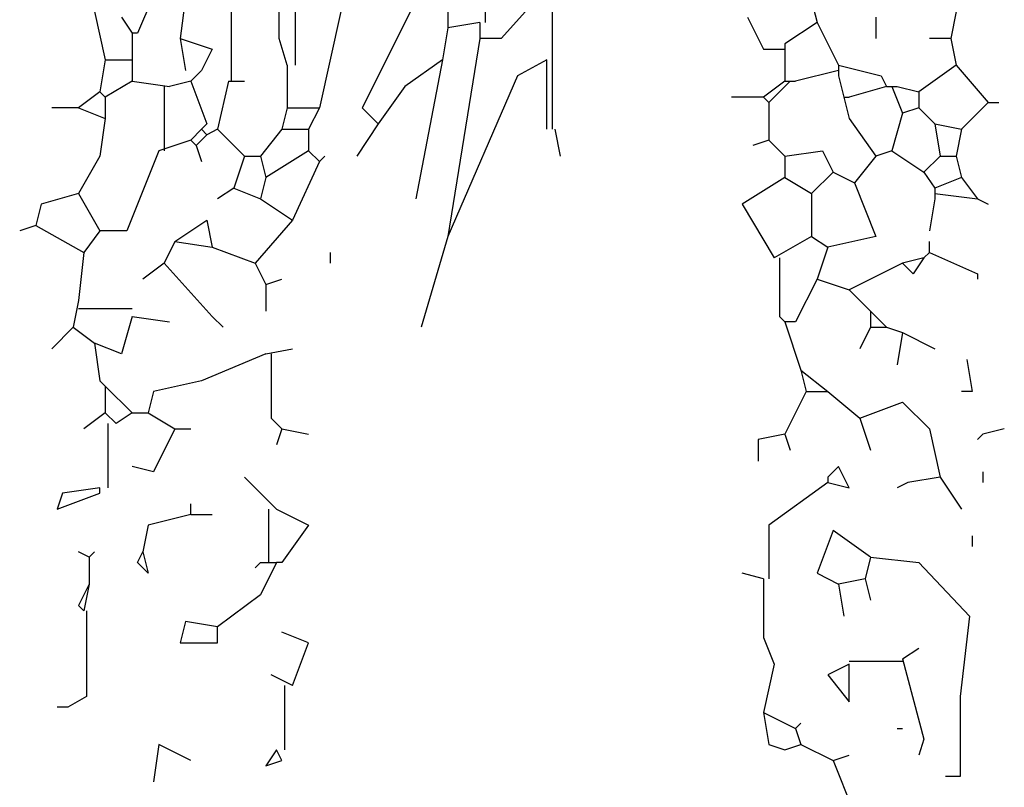
# Model space of a CAD drawing. Units: inches. Extents: x 144508 to 172192, y 45979 to 66742.
# Drawn here: x 147100 to 147514, y 59380 to 59703 of the extents above; entities that cross this region are included whole.
import ezdxf

# ---------------------------------------------------------------- set-up
doc = ezdxf.new("R2010")
doc.units = ezdxf.units.IN
doc.header["$MEASUREMENT"] = 0
doc.layers.add('3', color=3, linetype='Continuous', lineweight=30)

msp = doc.modelspace()

# ---------------------------------------------------------------- linework, layer by layer
at = {"layer": '3', "linetype": 'Continuous'}
for p, q in [((147323.74, 59775.68), (147323.74, 59656.43)), ((147295.62, 59757.68), (147295.62, 59701.42)), ((147273.1, 59723.92), (147243.85, 59665.42)), ((147208.98, 59694.67), (147208.98, 59717.18)), ((147279.86, 59717.18), (147279.86, 59699.18)), ((147156.1, 59712.67), (147149.36, 59696.93)), ((147169.61, 59712.67), (147167.37, 59694.67)), ((147188.73, 59710.43), (147188.73, 59676.68)), ((147432.85, 59710.43), (147435.12, 59701.42)), ((147131.36, 59705.93), (147135.87, 59685.66)), ((147215.73, 59705.93), (147215.73, 59683.42)), ((147234.85, 59705.93), (147225.87, 59665.42)), ((147312.49, 59705.93), (147302.35, 59694.67)), ((147493.6, 59705.93), (147491.35, 59694.67)), ((147142.6, 59703.67), (147147.12, 59696.93)), ((147293.35, 59701.42), (147279.86, 59699.18)), ((147293.35, 59701.42), (147293.35, 59694.67)), ((147405.87, 59703.67), (147412.6, 59690.18)), ((147435.12, 59701.42), (147421.6, 59692.42)), ((147435.12, 59701.42), (147444.12, 59683.42)), ((147459.86, 59703.67), (147459.86, 59694.67)), ((147147.12, 59696.93), (147147.12, 59685.66)), ((147149.36, 59696.93), (147147.12, 59696.93)), ((147279.86, 59699.18), (147277.62, 59685.66)), ((147167.37, 59694.67), (147169.61, 59681.17)), ((147167.37, 59694.67), (147180.86, 59690.18)), ((147212.36, 59683.42), (147208.98, 59694.67)), ((147293.35, 59694.67), (147279.86, 59611.42)), ((147302.35, 59694.67), (147293.35, 59694.67)), ((147421.6, 59692.42), (147421.6, 59690.18)), ((147491.35, 59694.67), (147482.35, 59694.67)), ((147491.35, 59694.67), (147493.6, 59683.42)), ((147180.86, 59690.18), (147176.37, 59681.17)), ((147412.6, 59690.18), (147421.6, 59690.18)), ((147421.6, 59690.18), (147421.6, 59676.68)), ((147135.87, 59685.66), (147133.6, 59672.17)), ((147135.87, 59685.66), (147147.12, 59685.66)), ((147147.12, 59685.66), (147147.12, 59676.68)), ((147277.62, 59685.66), (147261.85, 59674.42)), ((147277.62, 59685.66), (147266.37, 59627.18)), ((147321.49, 59685.66), (147309.11, 59678.93)), ((147321.49, 59656.43), (147321.49, 59685.66)), ((147176.37, 59681.17), (147171.86, 59676.68)), ((147212.36, 59683.42), (147212.36, 59665.42)), ((147444.12, 59681.17), (147426.11, 59676.68)), ((147444.12, 59683.42), (147444.12, 59681.17)), ((147444.12, 59683.42), (147462.1, 59678.93)), ((147444.12, 59681.17), (147444.12, 59678.93)), ((147493.6, 59683.42), (147477.86, 59672.17)), ((147493.6, 59683.42), (147507.11, 59667.68)), ((147147.12, 59676.68), (147135.87, 59669.93)), ((147147.12, 59676.68), (147162.86, 59674.42)), ((147171.86, 59676.68), (147162.86, 59674.42)), ((147171.86, 59676.68), (147178.61, 59658.68)), ((147187.62, 59676.68), (147183.1, 59656.43)), ((147187.62, 59676.68), (147194.35, 59676.68)), ((147309.11, 59678.93), (147279.86, 59611.42)), ((147421.6, 59676.68), (147412.6, 59669.93)), ((147423.85, 59676.68), (147414.87, 59667.68)), ((147421.6, 59676.68), (147423.85, 59676.68)), ((147423.85, 59676.68), (147426.11, 59676.68)), ((147444.12, 59678.93), (147446.37, 59669.93)), ((147462.1, 59678.93), (147464.37, 59674.42)), ((147133.6, 59672.17), (147124.6, 59665.42)), ((147133.6, 59672.17), (147135.87, 59669.93)), ((147160.61, 59674.42), (147160.61, 59647.43)), ((147261.85, 59674.42), (147250.61, 59658.68)), ((147464.37, 59674.42), (147448.61, 59669.93)), ((147464.37, 59674.42), (147466.61, 59674.42)), ((147466.61, 59674.42), (147471.1, 59663.17)), ((147466.61, 59674.42), (147468.86, 59674.42)), ((147468.86, 59674.42), (147477.86, 59672.17)), ((147477.86, 59672.17), (147477.86, 59665.42)), ((147135.87, 59669.93), (147135.87, 59660.93)), ((147412.6, 59669.93), (147399.11, 59669.93)), ((147412.6, 59669.93), (147414.87, 59667.68)), ((147414.87, 59667.68), (147414.87, 59651.92)), ((147446.37, 59669.93), (147448.61, 59660.93)), ((147446.37, 59669.93), (147448.61, 59660.93)), ((147446.37, 59669.93), (147448.61, 59669.93)), ((147507.11, 59667.68), (147495.86, 59656.43)), ((147507.11, 59667.68), (147511.6, 59667.68)), ((147124.6, 59665.42), (147113.36, 59665.42)), ((147124.6, 59665.42), (147135.87, 59660.93)), ((147212.36, 59665.42), (147210.11, 59656.43)), ((147212.36, 59665.42), (147225.87, 59665.42)), ((147225.87, 59665.42), (147221.36, 59656.43)), ((147243.85, 59665.42), (147250.61, 59658.68)), ((147471.1, 59663.17), (147466.61, 59647.43)), ((147477.86, 59665.42), (147471.1, 59663.17)), ((147477.86, 59665.42), (147484.62, 59658.68)), ((147135.87, 59660.93), (147133.6, 59645.17)), ((147178.61, 59658.68), (147176.37, 59656.43)), ((147250.61, 59658.68), (147241.61, 59645.17)), ((147448.61, 59660.93), (147459.86, 59645.17)), ((147484.62, 59658.68), (147486.86, 59645.17)), ((147484.62, 59658.68), (147495.86, 59656.43)), ((147176.37, 59656.43), (147171.86, 59651.92)), ((147176.37, 59656.43), (147178.61, 59654.17)), ((147183.1, 59656.43), (147178.61, 59654.17)), ((147183.1, 59656.43), (147194.35, 59645.17)), ((147210.11, 59656.43), (147201.11, 59645.17)), ((147210.11, 59656.43), (147221.36, 59656.43)), ((147221.36, 59656.43), (147221.36, 59647.43)), ((147324.85, 59656.43), (147327.11, 59645.17)), ((147495.86, 59656.43), (147493.6, 59645.17)), ((147171.86, 59651.92), (147158.36, 59647.43)), ((147171.86, 59651.92), (147174.1, 59649.68)), ((147178.61, 59654.17), (147174.1, 59649.68)), ((147414.87, 59651.92), (147408.11, 59649.68)), ((147414.87, 59651.92), (147421.6, 59645.17)), ((147158.36, 59647.43), (147144.85, 59613.67)), ((147174.1, 59649.68), (147176.37, 59642.92)), ((147221.36, 59647.43), (147203.35, 59636.17)), ((147221.36, 59647.43), (147225.87, 59642.92)), ((147421.6, 59645.17), (147437.36, 59647.43)), ((147437.36, 59647.43), (147441.85, 59638.43)), ((147466.61, 59647.43), (147459.86, 59645.17)), ((147466.61, 59647.43), (147480.1, 59638.43)), ((147133.6, 59645.17), (147124.6, 59629.43)), ((147194.35, 59645.17), (147189.86, 59631.67)), ((147194.35, 59645.17), (147201.11, 59645.17)), ((147201.11, 59645.17), (147203.35, 59636.17)), ((147225.87, 59642.92), (147214.6, 59618.18)), ((147225.87, 59642.92), (147228.11, 59645.17)), ((147421.6, 59645.17), (147421.6, 59636.17)), ((147459.86, 59645.17), (147450.86, 59633.92)), ((147486.86, 59645.17), (147480.1, 59638.43)), ((147486.86, 59645.17), (147493.6, 59645.17)), ((147493.6, 59645.17), (147495.86, 59636.17)), ((147441.85, 59638.43), (147432.85, 59629.43)), ((147441.85, 59638.43), (147450.86, 59633.92)), ((147480.1, 59638.43), (147484.62, 59631.67)), ((147203.35, 59636.17), (147201.11, 59627.18)), ((147421.6, 59636.17), (147403.6, 59624.92)), ((147421.6, 59636.17), (147432.85, 59629.43)), ((147450.86, 59633.92), (147459.86, 59611.42)), ((147495.86, 59636.17), (147484.62, 59631.67)), ((147495.86, 59636.17), (147502.6, 59627.18)), ((147189.86, 59631.67), (147183.1, 59627.18)), ((147189.86, 59631.67), (147201.11, 59627.18)), ((147484.62, 59631.67), (147484.62, 59629.43)), ((147124.6, 59629.43), (147108.87, 59624.92)), ((147124.6, 59629.43), (147133.6, 59613.67)), ((147201.11, 59627.18), (147214.6, 59618.18)), ((147432.85, 59629.43), (147432.85, 59611.42)), ((147484.62, 59627.18), (147482.35, 59613.67)), ((147484.62, 59629.43), (147502.6, 59627.18)), ((147484.62, 59629.43), (147484.62, 59627.18)), ((147502.6, 59627.18), (147507.11, 59624.92)), ((147108.87, 59624.92), (147106.62, 59615.92)), ((147403.6, 59624.92), (147417.11, 59602.42)), ((147165.1, 59609.18), (147178.61, 59618.18)), ((147178.61, 59618.18), (147180.86, 59606.93)), ((147214.6, 59618.18), (147198.86, 59600.18)), ((147106.62, 59615.92), (147099.86, 59613.67)), ((147106.62, 59615.92), (147126.87, 59604.67)), ((147133.6, 59613.67), (147126.87, 59604.67)), ((147144.85, 59613.67), (147133.6, 59613.67)), ((147165.1, 59609.18), (147160.61, 59600.18)), ((147165.1, 59609.18), (147180.86, 59606.93)), ((147279.86, 59611.42), (147268.61, 59573.17)), ((147432.85, 59611.42), (147417.11, 59602.42)), ((147432.85, 59611.42), (147439.61, 59606.93)), ((147459.86, 59611.42), (147439.61, 59606.93)), ((147482.35, 59604.67), (147482.35, 59609.18)), ((147180.86, 59606.93), (147198.86, 59600.18)), ((147439.61, 59606.93), (147435.12, 59593.42)), ((147126.87, 59604.67), (147124.6, 59584.42)), ((147230.36, 59604.67), (147230.36, 59600.18)), ((147419.36, 59602.42), (147419.36, 59577.68)), ((147480.1, 59602.42), (147471.1, 59600.18)), ((147480.1, 59602.42), (147475.61, 59595.67)), ((147482.35, 59604.67), (147480.1, 59602.42)), ((147482.35, 59604.67), (147502.6, 59595.67)), ((147160.61, 59600.18), (147151.61, 59593.42)), ((147160.61, 59600.18), (147180.86, 59577.68)), ((147198.86, 59600.18), (147203.35, 59591.18)), ((147471.1, 59600.18), (147448.61, 59588.93)), ((147475.61, 59595.67), (147471.1, 59600.18)), ((147203.35, 59591.18), (147210.11, 59593.42)), ((147435.12, 59593.42), (147426.11, 59575.42)), ((147435.12, 59593.42), (147448.61, 59588.93)), ((147502.6, 59595.67), (147502.6, 59593.42)), ((147203.35, 59591.18), (147203.35, 59579.93)), ((147448.61, 59588.93), (147457.61, 59579.93)), ((147124.6, 59584.42), (147122.36, 59573.17)), ((147124.6, 59581.04), (147147.12, 59581.04)), ((147147.12, 59577.68), (147142.6, 59561.93)), ((147147.12, 59577.68), (147162.86, 59575.42)), ((147180.86, 59577.68), (147185.35, 59573.17)), ((147419.36, 59577.68), (147421.6, 59575.42)), ((147457.61, 59579.93), (147457.61, 59573.17)), ((147457.61, 59579.93), (147464.37, 59573.17)), ((147122.36, 59573.17), (147113.36, 59564.17)), ((147122.36, 59573.17), (147131.36, 59566.42)), ((147421.6, 59575.42), (147428.36, 59555.17)), ((147426.11, 59575.42), (147421.6, 59575.42)), ((147457.61, 59573.17), (147453.1, 59564.17)), ((147457.61, 59573.17), (147464.37, 59573.17)), ((147464.37, 59573.17), (147471.1, 59570.93)), ((147471.1, 59570.93), (147468.86, 59557.43)), ((147471.1, 59570.93), (147484.62, 59564.17)), ((147131.36, 59566.42), (147133.6, 59550.68)), ((147142.6, 59561.93), (147131.36, 59566.42)), ((147203.35, 59561.93), (147214.6, 59564.17)), ((147203.35, 59561.93), (147176.37, 59550.68)), ((147205.62, 59561.93), (147205.62, 59534.92)), ((147498.11, 59559.68), (147500.36, 59546.17)), ((147428.36, 59555.17), (147430.6, 59546.17)), ((147428.36, 59555.17), (147439.61, 59546.17)), ((147133.6, 59550.68), (147135.87, 59548.43)), ((147135.87, 59548.43), (147135.87, 59537.18)), ((147135.87, 59548.43), (147147.12, 59537.18)), ((147176.37, 59550.68), (147156.1, 59546.17)), ((147156.1, 59546.17), (147153.85, 59537.18)), ((147430.6, 59546.17), (147421.6, 59528.18)), ((147430.6, 59546.17), (147439.61, 59546.17)), ((147439.61, 59546.17), (147453.1, 59534.92)), ((147500.36, 59546.17), (147495.86, 59546.17)), ((147453.1, 59534.92), (147471.1, 59541.68)), ((147471.1, 59541.68), (147482.35, 59530.43)), ((147135.87, 59537.18), (147126.87, 59530.43)), ((147135.87, 59537.18), (147140.36, 59532.67)), ((147147.12, 59537.18), (147140.36, 59532.67)), ((147147.12, 59537.18), (147153.85, 59537.18)), ((147153.85, 59537.18), (147165.1, 59530.43)), ((147205.62, 59534.92), (147210.11, 59530.43)), ((147453.1, 59534.92), (147457.61, 59521.43)), ((147136.98, 59532.67), (147136.98, 59505.67)), ((147165.1, 59530.43), (147156.1, 59512.42)), ((147165.1, 59530.43), (147171.86, 59530.43)), ((147210.11, 59530.43), (147207.86, 59523.67)), ((147210.11, 59530.43), (147221.36, 59528.18)), ((147482.35, 59530.43), (147486.86, 59510.18)), ((147513.87, 59530.43), (147504.87, 59528.18)), ((147421.6, 59528.18), (147410.36, 59525.92)), ((147421.6, 59528.18), (147423.85, 59521.43)), ((147504.87, 59528.18), (147502.6, 59525.92)), ((147410.36, 59525.92), (147410.36, 59516.91)), ((147156.1, 59512.42), (147147.12, 59514.67)), ((147444.12, 59514.67), (147439.61, 59510.18)), ((147448.61, 59505.67), (147444.12, 59514.67)), ((147207.86, 59496.67), (147194.35, 59510.18)), ((147439.61, 59510.18), (147439.61, 59507.93)), ((147486.86, 59510.18), (147473.37, 59507.93)), ((147486.86, 59510.18), (147495.86, 59496.67)), ((147504.87, 59512.42), (147504.87, 59507.93)), ((147133.6, 59505.67), (147117.87, 59503.42)), ((147133.6, 59503.42), (147133.6, 59505.67)), ((147439.61, 59507.93), (147414.87, 59489.93)), ((147439.61, 59507.93), (147448.61, 59505.67)), ((147473.37, 59507.93), (147468.86, 59505.67)), ((147117.87, 59503.42), (147115.6, 59496.67)), ((147115.6, 59496.67), (147133.6, 59503.42)), ((147171.86, 59494.42), (147171.86, 59498.93)), ((147171.86, 59494.42), (147153.85, 59489.93)), ((147171.86, 59494.42), (147180.86, 59494.42)), ((147204.49, 59496.67), (147204.49, 59474.17)), ((147207.86, 59496.67), (147221.36, 59489.93)), ((147153.85, 59489.93), (147151.61, 59478.68)), ((147221.36, 59489.93), (147210.11, 59474.17)), ((147414.87, 59489.93), (147414.87, 59467.42)), ((147441.85, 59487.68), (147435.12, 59469.68)), ((147457.61, 59476.42), (147441.85, 59487.68)), ((147500.36, 59485.42), (147500.36, 59480.93)), ((147129.11, 59476.42), (147124.6, 59478.68)), ((147129.11, 59476.42), (147131.36, 59478.68)), ((147149.36, 59474.17), (147151.61, 59478.68)), ((147151.61, 59478.68), (147153.85, 59469.68)), ((147129.11, 59476.42), (147129.11, 59465.17)), ((147153.85, 59469.68), (147149.36, 59474.17)), ((147201.11, 59474.17), (147198.86, 59471.93)), ((147207.86, 59474.17), (147201.11, 59460.68)), ((147201.11, 59474.17), (147207.86, 59474.17)), ((147210.11, 59474.17), (147207.86, 59474.17)), ((147457.61, 59476.42), (147455.37, 59467.42)), ((147457.61, 59476.42), (147477.86, 59474.17)), ((147477.86, 59474.17), (147499.24, 59451.68)), ((147412.6, 59467.42), (147403.6, 59469.68)), ((147435.12, 59469.68), (147444.12, 59465.17)), ((147129.11, 59465.17), (147124.6, 59456.17)), ((147129.11, 59465.17), (147126.87, 59453.92)), ((147412.6, 59467.42), (147412.6, 59442.67)), ((147455.37, 59467.42), (147444.12, 59465.17)), ((147444.12, 59465.17), (147446.37, 59451.68)), ((147455.37, 59467.42), (147457.61, 59458.43)), ((147201.11, 59460.68), (147183.1, 59447.17)), ((147124.6, 59456.17), (147126.87, 59453.92)), ((147127.98, 59453.92), (147127.98, 59417.91)), ((147499.24, 59451.68), (147495.29, 59417.91)), ((147169.61, 59449.43), (147167.37, 59440.43)), ((147183.1, 59447.17), (147169.61, 59449.43)), ((147183.1, 59440.43), (147183.1, 59447.17)), ((147221.36, 59440.43), (147210.11, 59444.92)), ((147167.37, 59440.43), (147183.1, 59440.43)), ((147214.6, 59422.43), (147221.36, 59440.43)), ((147412.6, 59442.67), (147417.11, 59431.43)), ((147471.1, 59433.67), (147477.86, 59438.18)), ((147417.11, 59431.43), (147412.6, 59411.18)), ((147448.61, 59431.43), (147439.61, 59426.92)), ((147471.1, 59432.54), (147448.61, 59432.54)), ((147448.61, 59415.67), (147448.61, 59431.43)), ((147471.1, 59433.67), (147480.1, 59399.93)), ((147214.6, 59422.43), (147205.62, 59426.92)), ((147439.61, 59426.92), (147448.61, 59415.67)), ((147211.24, 59422.43), (147211.24, 59395.42)), ((147127.98, 59417.91), (147120.11, 59413.42)), ((147495.29, 59417.91), (147495.29, 59384.17)), ((147120.11, 59413.42), (147115.6, 59413.42)), ((147412.6, 59411.18), (147414.87, 59397.67)), ((147412.6, 59411.18), (147426.11, 59404.42)), ((147426.11, 59404.42), (147428.36, 59406.67)), ((147426.11, 59404.42), (147428.36, 59397.67)), ((147468.86, 59404.42), (147471.1, 59404.42)), ((147480.1, 59399.93), (147477.86, 59393.18)), ((147158.36, 59397.67), (147156.1, 59381.93)), ((147171.86, 59390.93), (147158.36, 59397.67)), ((147207.86, 59395.42), (147203.35, 59388.68)), ((147210.11, 59390.93), (147207.86, 59395.42)), ((147414.87, 59397.67), (147421.6, 59395.42)), ((147421.6, 59395.42), (147428.36, 59397.67)), ((147428.36, 59397.67), (147441.85, 59390.93)), ((147203.35, 59388.68), (147210.11, 59390.93)), ((147441.85, 59390.93), (147448.61, 59393.18)), ((147441.85, 59390.93), (147450.86, 59368.43)), ((147495.29, 59384.17), (147489.11, 59384.17))]:
    msp.add_line(p, q, dxfattribs=at)

doc.saveas('drawing.dxf')
